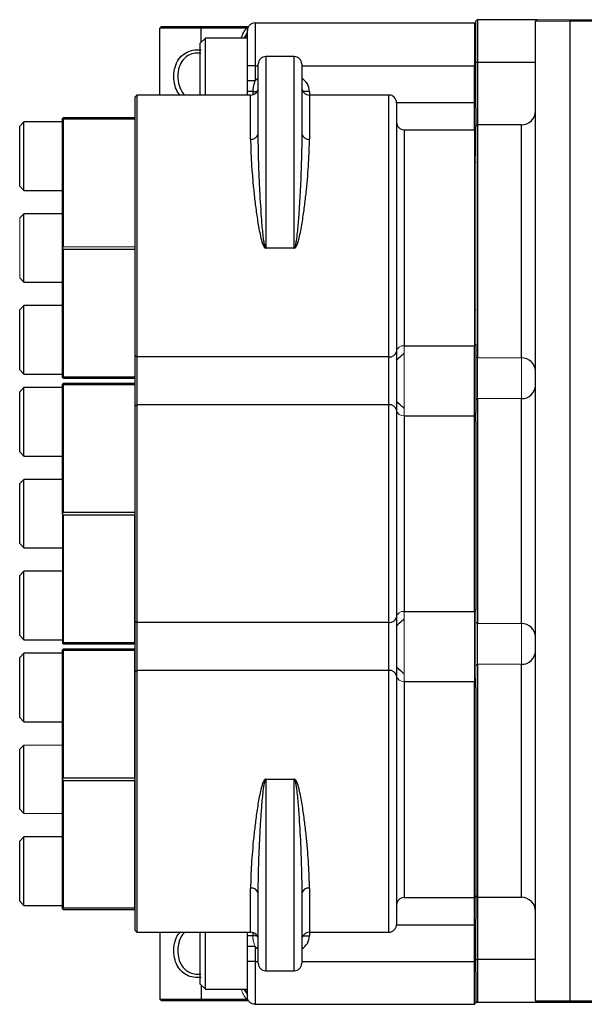
# Model space of a CAD drawing. Units: inches. Extents: x -52.1 to 44.5, y -21.2 to 31.6.
# Drawn here: x -3.5 to 1.7, y -16.7 to -7.7 of the extents above; entities that cross this region are included whole.
import ezdxf

# ---------------------------------------------------------------- set-up
doc = ezdxf.new("R2010")
doc.units = ezdxf.units.IN
doc.header["$MEASUREMENT"] = 0

msp = doc.modelspace()

# ---------------------------------------------------------------- linework, layer by layer
at = {"color": 7, "linetype": 'Continuous', "lineweight": 25}
for p, q in [((0.6916, -7.6629), (0.6766, -7.6779)), ((0.6766, -8.0566), (0.6766, -7.6779)), ((0.6916, -7.6629), (0.6916, -8.0566)), ((1.2388, -7.6629), (0.6916, -7.6629)), ((1.2238, -16.6779), (1.2238, -7.6779)), ((1.5387, -7.6629), (3.5466, -7.6629)), ((1.5387, -7.6779), (1.5387, -16.6779)), ((3.5466, -7.6779), (1.5387, -7.6779)), ((-2.2286, -8.3555), (-2.2286, -7.7414)), ((-1.8486, -7.7414), (-2.2286, -7.7414)), ((-2.2136, -7.7264), (-1.8486, -7.7264)), ((-1.8486, -7.7414), (-1.8486, -7.7264)), ((-1.8486, -7.7264), (-1.429, -7.7264)), ((-1.429, -7.7414), (-1.8486, -7.7414)), ((-1.3534, -7.6932), (0.6616, -7.6932)), ((-1.8086, -7.8313), (-1.8559, -7.8786)), ((-1.4234, -7.8313), (-1.8086, -7.8313)), ((-1.8086, -8.3555), (-1.8086, -7.8313)), ((-1.4272, -7.788), (-1.4239, -7.7817)), ((-1.8559, -8.3555), (-1.8559, -7.8786)), ((-0.9934, -8.0014), (-1.2534, -8.0014)), ((-1.4234, -8.2252), (-1.4234, -8.0869)), ((-1.3534, -8.0869), (-1.3534, -8.2252)), ((-1.3234, -8.711), (-1.3234, -8.0714)), ((-0.9234, -8.0714), (-0.9234, -8.711)), ((0.6616, -8.424), (0.6616, -8.0869)), ((0.6766, -8.4746), (0.6766, -8.0566)), ((0.6916, -8.0566), (0.6766, -8.0566)), ((0.6916, -8.0566), (0.6916, -8.6295)), ((-2.4384, -8.3555), (-2.4534, -8.3705)), ((-2.4534, -10.7496), (-2.4534, -8.3705)), ((-1.3934, -8.3555), (-2.4384, -8.3555)), ((-2.4384, -8.3555), (-2.4384, -10.7603)), ((-1.4234, -8.3555), (-1.4234, -8.3232)), ((-0.1234, -8.3555), (-0.8534, -8.3555)), ((-0.0534, -8.4255), (-0.0534, -10.7105)), ((0.6616, -8.674), (0.6616, -8.424)), ((0.6766, -8.424), (0.6616, -8.424)), ((0.6766, -8.4746), (0.6766, -8.6445)), ((-3.1214, -8.5699), (-3.1214, -8.5695)), ((-3.1214, -9.76), (-3.1214, -8.5699)), ((-2.4584, -8.5645), (-3.1164, -8.5645)), ((-3.1164, -8.5749), (-3.1164, -9.75)), ((-3.1164, -8.5749), (-2.4584, -8.5749)), ((-3.4758, -8.6016), (-3.5151, -8.641)), ((-3.5151, -9.0353), (-3.5151, -8.641)), ((-3.1214, -8.6016), (-3.4758, -8.6016)), ((-3.4758, -9.0522), (-3.4758, -8.6016)), ((0.0166, -8.674), (0.0166, -10.6581)), ((0.0166, -8.674), (0.6616, -8.674)), ((0.6916, -8.6295), (0.6766, -8.6445)), ((0.6766, -8.9156), (0.6766, -8.6445)), ((1.0938, -8.6295), (0.6916, -8.6295)), ((0.6916, -8.6295), (0.6916, -10.7708)), ((-3.5151, -9.1922), (-3.5151, -9.0353)), ((-3.4758, -9.2315), (-3.4758, -9.0522)), ((-3.5151, -9.1922), (-3.4758, -9.2315)), ((-3.4758, -9.2315), (-3.1214, -9.2315)), ((-3.4758, -9.4455), (-3.5151, -9.4849)), ((-3.1214, -9.4455), (-3.4758, -9.4455)), ((-3.4758, -10.0754), (-3.4758, -9.4455)), ((-3.1214, -9.7609), (-3.1214, -9.76)), ((-3.1214, -10.951), (-3.1214, -9.7609)), ((-3.1164, -9.7709), (-2.4584, -9.7709)), ((-3.1164, -9.7709), (-3.1164, -10.946)), ((-3.5151, -10.036), (-3.4758, -10.0754)), ((-3.4758, -10.0754), (-3.1214, -10.0754)), ((-3.4758, -10.2894), (-3.5151, -10.3287)), ((-3.1214, -10.2894), (-3.4758, -10.2894)), ((-3.4758, -10.9193), (-3.4758, -10.2894)), ((-3.5151, -10.8799), (-3.5151, -10.3287)), ((0.6616, -10.3299), (0.6766, -10.3233)), ((0.0166, -10.6581), (0.6616, -10.6581)), ((0.6616, -11.3037), (0.6616, -10.6581)), ((0.6766, -10.6457), (0.6766, -11.2727)), ((-2.4534, -10.7496), (-2.4384, -10.7603)), ((-2.4534, -11.2122), (-2.4534, -10.7496)), ((-0.1234, -10.7603), (-2.4384, -10.7603)), ((-2.4384, -10.7603), (-2.4384, -11.2015)), ((-0.1234, -11.2015), (-0.1234, -10.7603)), ((-0.0534, -10.7105), (-0.0534, -11.2513)), ((-3.5151, -10.8799), (-3.4758, -10.9193)), ((-3.4758, -10.9193), (-3.1214, -10.9193)), ((-2.4584, -10.946), (-3.1164, -10.946)), ((-3.1214, -10.9515), (-3.1214, -10.951)), ((-3.1214, -11.0108), (-3.1214, -11.0104)), ((-3.1214, -12.201), (-3.1214, -11.0108)), ((-3.1164, -10.9565), (-2.4584, -10.9565)), ((-2.4584, -11.0054), (-3.1164, -11.0054)), ((-3.1164, -11.0159), (-3.1164, -12.1909)), ((-3.1164, -11.0159), (-2.4584, -11.0159)), ((-3.4758, -11.0426), (-3.5151, -11.0819)), ((-3.5151, -11.4762), (-3.5151, -11.0819)), ((-3.1214, -11.0426), (-3.4758, -11.0426)), ((-3.4758, -11.4932), (-3.4758, -11.0426)), ((-2.4534, -11.2122), (-2.4384, -11.2015)), ((-2.4534, -13.1906), (-2.4534, -11.2122)), ((-2.4384, -11.2015), (-2.4384, -13.2013)), ((-0.1234, -11.2015), (-2.4384, -11.2015)), ((-0.1234, -13.2013), (-0.1234, -11.2015)), ((0.6916, -11.1442), (0.6916, -13.2117)), ((1.0938, -13.2117), (1.0938, -11.1442)), ((-0.0534, -11.2513), (-0.0534, -13.1514)), ((0.0166, -11.3037), (0.0166, -13.099)), ((0.0166, -11.3037), (0.6616, -11.3037)), ((0.6616, -13.099), (0.6616, -11.3037)), ((0.6766, -11.3161), (0.6616, -11.3037)), ((0.6766, -11.3565), (0.6766, -11.2727)), ((0.6766, -11.3565), (0.6766, -13.0866)), ((-3.5151, -11.6331), (-3.5151, -11.4762)), ((-3.4758, -11.6725), (-3.4758, -11.4932)), ((-3.5151, -11.6331), (-3.4758, -11.6725)), ((-3.4758, -11.6725), (-3.1214, -11.6725)), ((-3.4758, -11.8864), (-3.5151, -11.9258)), ((-3.5151, -12.477), (-3.5151, -11.9258)), ((-3.1214, -11.8864), (-3.4758, -11.8864)), ((-3.4758, -12.5164), (-3.4758, -11.8864)), ((-3.1214, -12.2018), (-3.1214, -12.201)), ((-2.4584, -12.1909), (-3.1164, -12.1909)), ((-3.1164, -12.2119), (-2.4584, -12.2119)), ((-3.1164, -12.2119), (-3.1164, -13.3869)), ((-2.4584, -13.3869), (-2.4584, -12.2119)), ((-3.5151, -12.477), (-3.4758, -12.5164)), ((-3.4758, -12.5164), (-3.1214, -12.5164)), ((-3.4758, -12.7303), (-3.5151, -12.7697)), ((-3.1214, -12.7303), (-3.4758, -12.7303)), ((-3.4758, -13.3602), (-3.4758, -12.7303)), ((-3.5151, -13.3208), (-3.5151, -12.7697)), ((0.0166, -13.099), (0.6616, -13.099)), ((-2.4534, -13.1906), (-2.4384, -13.2013)), ((-2.4534, -13.6532), (-2.4534, -13.1906)), ((-0.1234, -13.2013), (-2.4384, -13.2013)), ((-2.4384, -13.2013), (-2.4384, -13.6425)), ((-0.1234, -13.6425), (-0.1234, -13.2013)), ((-0.0534, -13.1514), (-0.0534, -13.6923)), ((-3.5151, -13.3208), (-3.4758, -13.3602)), ((-3.4758, -13.3602), (-3.1214, -13.3602)), ((-2.4584, -13.3869), (-3.1164, -13.3869)), ((-3.1214, -13.3924), (-3.1214, -13.392)), ((-3.1214, -13.4513), (-3.1164, -13.4463)), ((-3.1214, -13.4518), (-3.1214, -13.4513)), ((-3.1214, -14.6419), (-3.1214, -13.4518)), ((-3.1164, -13.3974), (-2.4584, -13.3974)), ((-2.4584, -13.4463), (-3.1164, -13.4463)), ((-3.1164, -13.4568), (-3.1164, -14.6318)), ((-3.1164, -13.4568), (-2.4584, -13.4568)), ((-2.4584, -14.6318), (-2.4584, -13.4568)), ((-3.4758, -13.4835), (-3.5151, -13.5229)), ((-3.5151, -13.9172), (-3.5151, -13.5229)), ((-3.1214, -13.4835), (-3.4758, -13.4835)), ((-3.4758, -13.9341), (-3.4758, -13.4835)), ((-2.4534, -13.6532), (-2.4384, -13.6425)), ((-2.4534, -16.0323), (-2.4534, -13.6532)), ((-2.4384, -13.6425), (-2.4384, -16.0473)), ((-0.1234, -13.6425), (-2.4384, -13.6425)), ((0.6916, -13.5851), (0.6916, -15.7264)), ((-0.0534, -13.6923), (-0.0534, -15.9773)), ((0.0166, -13.7447), (0.0166, -15.7288)), ((0.0166, -13.7447), (0.6616, -13.7447)), ((0.6616, -15.7288), (0.6616, -13.7447)), ((0.6766, -13.7975), (0.6766, -13.7136)), ((0.6766, -13.7975), (0.6766, -15.7138)), ((-3.5151, -14.0741), (-3.5151, -13.9172)), ((-3.4758, -14.1134), (-3.4758, -13.9341)), ((-3.5151, -14.0741), (-3.4758, -14.1134)), ((-3.4758, -14.1134), (-3.1214, -14.1134)), ((-3.4758, -14.3274), (-3.5151, -14.3667)), ((-3.5151, -14.9179), (-3.5151, -14.3667)), ((-3.4758, -14.9573), (-3.4758, -14.3274)), ((-3.1214, -14.6428), (-3.1214, -14.6419)), ((-3.1214, -15.8329), (-3.1214, -14.6428)), ((-2.4584, -14.6318), (-3.1164, -14.6318)), ((-3.1164, -14.6528), (-2.4584, -14.6528)), ((-3.1164, -14.6528), (-3.1164, -15.8278)), ((-2.4584, -15.8278), (-2.4584, -14.6528)), ((-3.5151, -14.9179), (-3.4758, -14.9573)), ((-3.4758, -15.1712), (-3.5151, -15.2106)), ((-3.1214, -15.1712), (-3.4758, -15.1712)), ((-3.4758, -15.8012), (-3.4758, -15.1712)), ((-3.5151, -15.7618), (-3.5151, -15.2106)), ((-1.3234, -16.3314), (-1.3234, -15.6917)), ((-0.9234, -15.6917), (-0.9234, -16.3314)), ((0.0166, -15.7288), (0.6616, -15.7288)), ((0.6766, -15.7138), (0.6616, -15.7288)), ((0.6616, -15.9788), (0.6616, -15.7288)), ((0.6766, -15.7114), (0.6916, -15.7264)), ((0.6766, -15.7138), (0.6766, -15.9282)), ((0.6916, -15.7264), (1.0938, -15.7264)), ((0.6916, -15.7264), (0.6916, -16.2992)), ((-3.5151, -15.7618), (-3.4758, -15.8012)), ((-3.4758, -15.8012), (-3.1214, -15.8012)), ((-2.4584, -15.8278), (-3.1164, -15.8278)), ((-3.1214, -15.8333), (-3.1214, -15.8329)), ((-3.1164, -15.8383), (-2.4584, -15.8383)), ((0.6616, -15.9788), (0.6766, -15.9788)), ((0.6616, -16.3159), (0.6616, -15.9788)), ((0.6766, -16.2992), (0.6766, -15.9282)), ((-2.4534, -16.0323), (-2.4384, -16.0473)), ((-2.4384, -16.0473), (-1.3934, -16.0473)), ((-2.2286, -16.0473), (-2.2286, -16.6614)), ((-1.8559, -16.5242), (-1.8559, -16.0473)), ((-1.8086, -16.5715), (-1.8086, -16.0473)), ((-1.4234, -16.0796), (-1.4234, -16.0473)), ((-0.8534, -16.0473), (-0.1234, -16.0473)), ((-1.4234, -16.3159), (-1.4234, -16.1776)), ((-1.3534, -16.1776), (-1.3534, -16.3159)), ((0.6616, -16.7096), (0.6616, -16.3159)), ((0.6616, -16.3159), (0.6766, -16.3159)), ((0.6766, -16.4141), (0.6766, -16.2992)), ((0.6766, -16.2992), (0.6916, -16.2992)), ((0.6916, -16.2992), (0.6916, -16.6929)), ((-1.2534, -16.4014), (-0.9934, -16.4014)), ((0.6766, -16.4141), (0.6766, -16.6946)), ((-1.8559, -16.5242), (-1.8086, -16.5715)), ((-1.8086, -16.5715), (-1.4234, -16.5715)), ((-2.2286, -16.6614), (-1.8486, -16.6614)), ((-1.8486, -16.6764), (-2.2136, -16.6764)), ((-1.8486, -16.6764), (-1.8486, -16.6614)), ((-1.8486, -16.6614), (-1.429, -16.6614)), ((-1.429, -16.6764), (-1.8486, -16.6764)), ((-1.429, -16.6764), (-1.429, -16.6614)), ((-1.413, -16.6764), (-1.429, -16.6764)), ((-1.3534, -16.7096), (0.6616, -16.7096)), ((1.2388, -16.6929), (0.6916, -16.6929)), ((1.2238, -16.6779), (1.5387, -16.6779)), ((1.5387, -16.6929), (1.2388, -16.6929)), ((1.5387, -16.6929), (1.5387, -16.6779)), ((1.5387, -16.6779), (3.5466, -16.6779)), ((3.5466, -16.6929), (1.5387, -16.6929))]:
    msp.add_line(p, q, dxfattribs=at)
at = {"color": 144, "linetype": 'Continuous', "lineweight": 18}
for p, q in [((1.2388, -7.6629), (1.2238, -7.6779)), ((1.5387, -7.6779), (1.2238, -7.6779)), ((1.2388, -7.6629), (1.5387, -7.6629)), ((1.5387, -7.6779), (1.5387, -7.6629)), ((-2.2286, -7.7414), (-2.2136, -7.7264)), ((-1.429, -7.7414), (-1.429, -7.7264)), ((-1.429, -7.7264), (-1.413, -7.7264)), ((0.6616, -8.0869), (0.6616, -7.6932)), ((0.6766, -7.7082), (0.6616, -7.6932)), ((0.6766, -8.0869), (0.6616, -8.0869)), ((-3.1214, -8.5695), (-3.1164, -8.5645)), ((-2.4584, -9.75), (-2.4584, -8.5749)), ((0.6616, -10.6581), (0.6616, -8.674)), ((0.6766, -8.689), (0.6616, -8.674)), ((0.6766, -8.8112), (0.6616, -8.8112)), ((0.6766, -8.9156), (0.6766, -10.6457)), ((0.6766, -8.9744), (0.6616, -8.9652)), ((-3.5151, -10.036), (-3.5151, -9.4849)), ((-2.4584, -9.75), (-3.1164, -9.75)), ((-2.4534, -9.7609), (-2.4534, -9.76)), ((-1.2534, -9.7579), (-1.2534, -9.763)), ((-1.2534, -9.7579), (-0.9934, -9.7579)), ((-0.9934, -9.763), (-1.2534, -9.763)), ((-0.9934, -9.7579), (-0.9934, -9.763)), ((-2.4584, -10.946), (-2.4584, -9.7709)), ((0.0166, -10.6581), (0.0166, -11.3037)), ((0.6766, -10.6457), (0.6616, -10.6581)), ((0.6916, -10.7708), (0.6766, -10.7568)), ((1.0938, -10.7708), (0.6916, -10.7708)), ((0.6916, -11.1442), (0.6916, -10.7708)), ((1.0938, -11.1442), (1.0938, -10.7708)), ((-3.1164, -10.9565), (-3.1214, -10.9515)), ((-3.1214, -11.0104), (-3.1164, -11.0054)), ((-2.4534, -10.9515), (-2.4584, -10.9565)), ((-2.4584, -11.0054), (-2.4534, -11.0104)), ((-2.4584, -12.1909), (-2.4584, -11.0159)), ((0.6916, -11.1442), (0.6766, -11.1582)), ((1.0938, -11.1442), (0.6916, -11.1442)), ((-3.1214, -13.392), (-3.1214, -12.2018)), ((-2.4534, -12.2018), (-2.4534, -12.201)), ((0.0166, -13.099), (0.0166, -13.7447)), ((0.6766, -13.0866), (0.6616, -13.099)), ((0.6616, -13.7447), (0.6616, -13.099)), ((0.6766, -13.0866), (0.6766, -13.7136)), ((0.6916, -13.2117), (0.6766, -13.1977)), ((1.0938, -13.2117), (0.6916, -13.2117)), ((0.6916, -13.5851), (0.6916, -13.2117)), ((1.0938, -13.5851), (1.0938, -13.2117)), ((-3.1164, -13.3974), (-3.1214, -13.3924)), ((-2.4534, -13.3924), (-2.4584, -13.3974)), ((-2.4584, -13.4463), (-2.4534, -13.4513)), ((0.6916, -13.5851), (0.6766, -13.5991)), ((1.0938, -13.5851), (0.6916, -13.5851)), ((0.6766, -13.7571), (0.6616, -13.7447)), ((-3.1214, -14.3274), (-3.4758, -14.3274)), ((-2.4534, -14.6428), (-2.4534, -14.6419)), ((-1.2534, -14.6398), (-1.2534, -14.6449)), ((-1.2534, -14.6398), (-0.9934, -14.6398)), ((-0.9934, -14.6449), (-1.2534, -14.6449)), ((-0.9934, -14.6398), (-0.9934, -14.6449)), ((-3.4758, -14.9573), (-3.1214, -14.9573)), ((-3.1164, -15.8383), (-3.1214, -15.8333)), ((-2.2136, -16.6764), (-2.2286, -16.6614)), ((0.6616, -16.7096), (0.6766, -16.6946)), ((0.6766, -16.6779), (0.6916, -16.6929)), ((1.2388, -16.6929), (1.2238, -16.6779))]:
    msp.add_line(p, q, dxfattribs=at)
at = {"color": 8, "linetype": 'Continuous', "lineweight": 25}
for p, q in [((-1.8486, -7.8713), (-1.8486, -7.7414)), ((-1.2534, -8.0014), (-1.2534, -9.7579)), ((-0.9934, -9.7579), (-0.9934, -8.0014)), ((-1.3534, -8.0869), (-1.3234, -8.0869)), ((-0.9234, -8.0869), (0.6616, -8.0869)), ((1.2238, -8.0566), (0.6916, -8.0566)), ((-1.3934, -8.7608), (-1.3934, -8.3555)), ((-1.3734, -8.3232), (-1.3734, -8.3516)), ((-1.3734, -8.3232), (-1.3345, -8.3232)), ((-0.8534, -8.3232), (-0.9124, -8.3232)), ((-0.8534, -8.3232), (-0.8534, -8.3555)), ((-0.8534, -8.3555), (-0.8534, -8.7608)), ((-0.1234, -10.7603), (-0.1234, -8.3555)), ((-0.0534, -8.424), (0.6616, -8.424)), ((1.0938, -10.7708), (1.0938, -8.6295)), ((0.6616, -10.6484), (0.6674, -10.6533)), ((0.6682, -13.0936), (0.6766, -13.1006)), ((-0.1234, -16.0473), (-0.1234, -13.6425)), ((1.0938, -15.7264), (1.0938, -13.5851)), ((0.6674, -13.7495), (0.6766, -13.7418)), ((-1.2534, -14.6449), (-1.2534, -16.4014)), ((-0.9934, -16.4014), (-0.9934, -14.6449)), ((-1.3934, -16.0473), (-1.3934, -15.6419)), ((-0.8534, -15.6419), (-0.8534, -16.0473)), ((-0.0534, -15.9788), (0.6616, -15.9788)), ((-1.3734, -16.0516), (-1.3734, -16.0796)), ((-1.3345, -16.0796), (-1.3734, -16.0796)), ((-0.9124, -16.0796), (-0.8534, -16.0796)), ((-0.8534, -16.0473), (-0.8534, -16.0796)), ((-1.3534, -16.3159), (-1.3234, -16.3159)), ((-0.9234, -16.3159), (0.6616, -16.3159)), ((1.2238, -16.2992), (0.6916, -16.2992)), ((-1.8486, -16.5315), (-1.8486, -16.6614))]:
    msp.add_line(p, q, dxfattribs=at)
at = {"color": 7, "linetype": 'Continuous', "lineweight": 25}
for centre, radius, start, end in [((-1.2534, -8.0714), 0.07, 90, 180), ((-0.9934, -8.0714), 0.07, 0, 90), ((-1.3934, -8.2855), 0.07, 270, 0), ((-0.8534, -8.2855), 0.07, 180, 270), ((-0.1234, -8.4255), 0.07, 0, 90), ((1.0938, -8.4995), 0.13, 270, 0), ((0.0166, -8.604), 0.07, 180, 270), ((-1.3848, -8.6989), 0.0625, 262.05853, 348.8024), ((-0.8621, -8.6989), 0.0625, 191.1976, 277.94147), ((-0.1148, -10.6984), 0.0626, 262.06306, 348.81173), ((1.098, -10.8966), 0.1259, 2.03958, 91.90377), ((1.098, -11.0183), 0.1259, 268.09623, 357.96042), ((-0.1148, -11.2635), 0.0626, 11.18827, 97.93694), ((-0.1148, -13.1393), 0.0626, 262.06306, 348.81173), ((1.098, -13.3376), 0.1259, 2.03958, 91.90377), ((1.098, -13.4593), 0.1259, 268.09623, 357.96042), ((-0.1148, -13.7044), 0.0626, 11.18827, 97.93694), ((-1.3848, -15.7039), 0.0625, 11.1976, 97.94147), ((-0.8621, -15.7039), 0.0625, 82.05853, 168.8024), ((0.0166, -15.7988), 0.07, 90, 180), ((1.0938, -15.8564), 0.13, 0, 90), ((-0.1234, -15.9773), 0.07, 270, 0), ((-1.3934, -16.1173), 0.07, 0, 90), ((-0.8534, -16.1173), 0.07, 90, 180), ((-1.2534, -16.3314), 0.07, 180, 270), ((-0.9934, -16.3314), 0.07, 270, 0)]:
    msp.add_arc(centre, radius, start, end, dxfattribs=at)
at = {"color": 8, "linetype": 'Continuous', "lineweight": 25}
for centre, start, end in [((-1.2534, -8.3232), 120, 135.58469), ((-0.9934, -8.3232), 0, 60), ((-0.9934, -16.0796), 300, 0), ((-1.2534, -16.0796), 224.41531, 240)]:
    msp.add_arc(centre, 0.14, start, end, dxfattribs=at)
at = {"color": 144, "linetype": 'Continuous', "lineweight": 18}
for centre, start, end in [((0.011, -10.7227), 85.08254, 174.04471), ((0.011, -11.2392), 185.95529, 274.91746), ((0.011, -13.1636), 85.08254, 174.04471), ((0.011, -13.6801), 185.95529, 274.91746)]:
    msp.add_arc(centre, 0.0648, start, end, dxfattribs=at)
at = {"color": 7, "linetype": 'Continuous', "lineweight": 25}
for centre, major_axis, start_param, end_param in [((-4.3124, -9.7605), (1.1908, 1.1908), 6.275549, 6.282872), ((-4.3124, -9.7605), (1.1908, 1.1908), 5.236301, 5.243624), ((-4.3124, -9.7605), (-1.1908, 1.1908), 4.181154, 4.188477), ((-4.3124, -9.7605), (-1.1908, 1.1908), 3.141906, 3.149229), ((-4.3124, -12.2014), (1.1908, 1.1908), 6.275549, 6.282872), ((-4.3124, -12.2014), (1.1908, 1.1908), 5.236301, 5.243624), ((-4.3124, -12.2014), (-1.1908, 1.1908), 4.181154, 4.188477), ((-1.2624, -12.2014), (1.1908, 1.1908), 2.094708, 2.102031), ((-4.3124, -12.2014), (-1.1908, 1.1908), 3.141906, 3.149229), ((-1.2624, -12.2014), (1.1908, 1.1908), 3.133957, 3.14128), ((-4.3124, -14.6423), (1.1908, 1.1908), 6.275549, 6.282872), ((-1.2624, -14.6423), (-1.1908, 1.1908), 0.000313, 0.007636), ((-4.3124, -14.6423), (1.1908, 1.1908), 5.236301, 5.243624), ((-4.3124, -14.6423), (-1.1908, 1.1908), 4.181154, 4.188477), ((-1.2624, -14.6423), (-1.1908, 1.1908), 1.039561, 1.046885), ((-1.2624, -14.6423), (1.1908, 1.1908), 2.094708, 2.102031), ((-4.3124, -14.6423), (-1.1908, 1.1908), 3.141906, 3.149229)]:
    msp.add_ellipse(centre, major_axis=major_axis, ratio=0.57735, start_param=start_param, end_param=end_param, dxfattribs=at)
at = {"color": 144, "linetype": 'Continuous', "lineweight": 18}
for centre, major_axis, start_param, end_param in [((-1.2624, -9.7605), (-1.1908, 1.1908), 1.039561, 1.046885), ((-1.2624, -9.7605), (1.1908, 1.1908), 2.094708, 2.102031), ((-1.2624, -9.7605), (1.1908, 1.1908), 3.133957, 3.14128), ((-1.2624, -12.2014), (-1.1908, 1.1908), 0.000313, 0.007636), ((-1.2624, -12.2014), (-1.1908, 1.1908), 1.039561, 1.046885)]:
    msp.add_ellipse(centre, major_axis=major_axis, ratio=0.57735, start_param=start_param, end_param=end_param, dxfattribs=at)
at = {"color": 8, "linetype": 'Continuous', "lineweight": 25}
for points, knots in [([(-1.4783, -7.8313), (-1.4752, -7.8227), (-1.4666, -7.7988), (-1.4536, -7.7658), (-1.4355, -7.7478), (-1.429, -7.7414)], [0, 0, 0, 0, 0.265415, 0.738305, 1, 1, 1, 1]), ([(-2.0429, -8.3555), (-2.0517, -8.3446), (-2.0758, -8.3149), (-2.0963, -8.2471), (-2.1018, -8.1622), (-2.0888, -8.0983), (-2.0667, -8.0439), (-2.0365, -7.9986), (-1.9788, -7.9576), (-1.914, -7.9373), (-1.869, -7.9382), (-1.8486, -7.9387)], [0, 0, 0, 0, 0.0741791, 0.2030832, 0.3545593, 0.492796, 0.5261085, 0.659305, 0.7763307, 0.8988626, 1, 1, 1, 1]), ([(-1.8518, -7.9693), (-1.8689, -7.9689), (-1.9068, -7.968), (-1.9614, -7.9856), (-2.0103, -8.0217), (-2.048, -8.0811), (-2.065, -8.1594), (-2.0611, -8.2398), (-2.0394, -8.3032), (-2.0171, -8.3413), (-1.9999, -8.3537), (-1.9975, -8.3555)], [0, 0, 0, 0, 0.0940209, 0.2076274, 0.3163921, 0.4419264, 0.6065735, 0.7534631, 0.8768991, 0.9832139, 1, 1, 1, 1]), ([(-0.0569, -10.7905), (-0.0372, -10.7747), (-0.0108, -10.7535), (0.0111, -10.7327), (0.0166, -10.7275)], [0, 0, 0, 0, 0.747655, 1, 1, 1, 1]), ([(0.0166, -11.2342), (0.0152, -11.2329), (-0.006, -11.2124), (-0.0323, -11.1913), (-0.0569, -11.1716)], [0, 0, 0, 0, 0.0635714, 1, 1, 1, 1]), ([(-0.0569, -13.2312), (-0.0371, -13.2153), (-0.0108, -13.1942), (0.0111, -13.1734), (0.0166, -13.1682)], [0, 0, 0, 0, 0.750601, 1, 1, 1, 1]), ([(0.0166, -13.6749), (0.0149, -13.6733), (-0.0064, -13.6528), (-0.0327, -13.6317), (-0.0569, -13.6123)], [0, 0, 0, 0, 0.079239, 1, 1, 1, 1]), ([(-1.8486, -16.4641), (-1.8722, -16.4644), (-1.9189, -16.4649), (-1.982, -16.443), (-2.0332, -16.406), (-2.072, -16.3525), (-2.0968, -16.2791), (-2.1018, -16.1935), (-2.0885, -16.13), (-2.0695, -16.0814), (-2.054, -16.0619), (-2.0424, -16.0473)], [0, 0, 0, 0, 0.116811, 0.231372, 0.337094, 0.450056, 0.57888, 0.730262, 0.868413, 0.901704, 1, 1, 1, 1]), ([(-1.997, -16.0473), (-1.9999, -16.0494), (-2.0206, -16.0641), (-2.0469, -16.1139), (-2.0654, -16.1906), (-2.0608, -16.2711), (-2.0401, -16.3355), (-2.0074, -16.3828), (-1.9641, -16.4152), (-1.9109, -16.4343), (-1.8716, -16.4338), (-1.8518, -16.4335)], [0, 0, 0, 0, 0.0207848, 0.1462116, 0.3107177, 0.4574815, 0.5808117, 0.6870355, 0.7852805, 0.8914547, 1, 1, 1, 1]), ([(-1.4457, -16.5715), (-1.4454, -16.5717), (-1.4373, -16.5804), (-1.4278, -16.6013), (-1.4249, -16.6192), (-1.4234, -16.6285)], [0, 0, 0, 0, 0.015257, 0.490634, 1, 1, 1, 1])]:
    msp.add_open_spline(points, degree=3, knots=knots, dxfattribs=at)
at = {"color": 144, "linetype": 'Continuous', "lineweight": 18}
for points, knots in [([(-1.4228, -7.7782), (-1.4292, -7.7907), (-1.4385, -7.809), (-1.4515, -7.8259), (-1.4557, -7.8313)], [0, 0, 0, 0, 0.682073, 1, 1, 1, 1]), ([(-1.4234, -7.7743), (-1.4249, -7.7835), (-1.4278, -7.8015), (-1.4373, -7.8223), (-1.4454, -7.831), (-1.4457, -7.8313)], [0, 0, 0, 0, 0.509366, 0.984743, 1, 1, 1, 1]), ([(-1.3734, -16.0796), (-1.3734, -16.0824), (-1.3733, -16.0879), (-1.3728, -16.0961), (-1.372, -16.1041), (-1.3709, -16.112), (-1.3696, -16.1197), (-1.3681, -16.1274), (-1.3657, -16.1374), (-1.3624, -16.1496), (-1.358, -16.1638), (-1.3549, -16.1731), (-1.3534, -16.1776)], [0, 0, 0, 0, 0.08284, 0.164195, 0.244284, 0.32332, 0.401508, 0.479047, 0.556126, 0.709908, 0.857565, 1, 1, 1, 1]), ([(-1.429, -16.6614), (-1.4355, -16.655), (-1.4536, -16.6369), (-1.4666, -16.604), (-1.4752, -16.5801), (-1.4783, -16.5715)], [0, 0, 0, 0, 0.261694, 0.734585, 1, 1, 1, 1]), ([(-1.4557, -16.5715), (-1.4515, -16.5768), (-1.4407, -16.5908), (-1.4329, -16.6059), (-1.4281, -16.6152)], [0, 0, 0, 0, 0.3847956, 1, 1, 1, 1])]:
    msp.add_open_spline(points, degree=3, knots=knots, dxfattribs=at)
at = {"color": 7, "linetype": 'Continuous', "lineweight": 25}
for points, knots in [([(-1.3534, -7.6932), (-1.3617, -7.6932), (-1.3706, -7.6947), (-1.3878, -7.7015), (-1.3961, -7.7068), (-1.4098, -7.7205), (-1.4151, -7.7288), (-1.4219, -7.746), (-1.4234, -7.7549), (-1.4234, -7.7632)], [0, 0, 0, 0, 0.25, 0.25, 0.5, 0.5, 0.75, 0.75, 1, 1, 1, 1]), ([(-1.4234, -7.7632), (-1.4234, -7.7631), (-1.4234, -7.7631), (-1.4234, -7.7627), (-1.4234, -7.7622), (-1.4234, -7.7612), (-1.4234, -7.7598), (-1.4234, -7.7584), (-1.4234, -7.7571), (-1.4234, -7.7561), (-1.4234, -7.7557), (-1.4234, -7.7555)], [0, 0, 0, 0, 0.074155, 0.153725, 0.238769, 0.345822, 0.484024, 0.643091, 0.738214, 0.876605, 1, 1, 1, 1]), ([(-1.4234, -8.0869), (-1.4234, -8.0833), (-1.4234, -8.0763), (-1.4234, -8.0657), (-1.4234, -8.0552), (-1.4234, -8.0447), (-1.4234, -8.0342), (-1.4234, -8.0168), (-1.4234, -7.9927), (-1.4234, -7.9628), (-1.4234, -7.9341), (-1.4234, -7.8977), (-1.4234, -7.8565), (-1.4234, -7.8227), (-1.4234, -7.8009), (-1.4234, -7.7873), (-1.4234, -7.7766), (-1.4234, -7.7698), (-1.4234, -7.7657), (-1.4234, -7.7636), (-1.4234, -7.7633), (-1.4234, -7.7632)], [0, 0, 0, 0, 0.0208361, 0.0416464, 0.0624535, 0.0832797, 0.1041474, 0.1250787, 0.1876652, 0.250102, 0.3124936, 0.3751308, 0.5000082, 0.6248857, 0.6874777, 0.7499144, 0.8123061, 0.8749378, 0.9167114, 0.9583391, 1, 1, 1, 1]), ([(-1.3534, -7.6932), (-1.3534, -7.6932), (-1.3534, -7.7034), (-1.3534, -7.7429), (-1.3534, -7.772), (-1.3534, -7.8449), (-1.3534, -7.8886), (-1.3534, -7.9838), (-1.3534, -8.0353), (-1.3534, -8.0869)], [0, 0, 0, 0, 0.25, 0.25, 0.5, 0.5, 0.75, 0.75, 1, 1, 1, 1]), ([(-1.3534, -8.0869), (-1.3617, -8.0869), (-1.3706, -8.0869), (-1.3878, -8.0869), (-1.3961, -8.0869), (-1.4098, -8.0869), (-1.4151, -8.0869), (-1.4219, -8.0869), (-1.4234, -8.0869), (-1.4234, -8.0869)], [0, 0, 0, 0, 0.25, 0.25, 0.5, 0.5, 0.75, 0.75, 1, 1, 1, 1]), ([(-1.4234, -8.3232), (-1.4234, -8.3199), (-1.4234, -8.3129), (-1.4234, -8.3015), (-1.4234, -8.2884), (-1.4234, -8.2709), (-1.4234, -8.2536), (-1.4234, -8.2372), (-1.4234, -8.2291), (-1.4234, -8.2252)], [0, 0, 0, 0, 0.099031, 0.215325, 0.348954, 0.499963, 0.75031, 0.881749, 1, 1, 1, 1]), ([(-1.3534, -8.2252), (-1.3617, -8.2252), (-1.3706, -8.2252), (-1.3878, -8.2252), (-1.3961, -8.2252), (-1.4098, -8.2252), (-1.4151, -8.2252), (-1.4219, -8.2252), (-1.4234, -8.2252), (-1.4234, -8.2252)], [0, 0, 0, 0, 0.25, 0.25, 0.5, 0.5, 0.75, 0.75, 1, 1, 1, 1]), ([(-1.3534, -8.2252), (-1.3545, -8.2286), (-1.3568, -8.2354), (-1.3602, -8.2459), (-1.3634, -8.2567), (-1.3665, -8.2685), (-1.3693, -8.2812), (-1.3716, -8.2948), (-1.3731, -8.3088), (-1.3733, -8.3183), (-1.3734, -8.3232)], [0, 0, 0, 0, 0.106366, 0.215561, 0.327938, 0.443906, 0.579071, 0.716087, 0.856019, 1, 1, 1, 1]), ([(-1.3734, -8.3232), (-1.3801, -8.3232), (-1.3868, -8.3232), (-1.3993, -8.3232), (-1.4049, -8.3232), (-1.4142, -8.3232), (-1.4177, -8.3232), (-1.4224, -8.3232), (-1.4234, -8.3232), (-1.4234, -8.3232)], [0, 0, 0, 0, 0.25, 0.25, 0.5, 0.5, 0.75, 0.75, 1, 1, 1, 1]), ([(-1.3934, -8.7608), (-1.3934, -8.7943), (-1.3928, -8.8294), (-1.3903, -8.902), (-1.3885, -8.9397), (-1.3837, -9.0177), (-1.3809, -9.0581), (-1.3757, -9.1207), (-1.3738, -9.142), (-1.3699, -9.1849), (-1.3678, -9.2065), (-1.3611, -9.2717), (-1.3561, -9.3158), (-1.3449, -9.4051), (-1.3388, -9.4504), (-1.3282, -9.5191), (-1.3244, -9.5421), (-1.3162, -9.5885), (-1.3117, -9.6118), (-1.3017, -9.6581), (-1.2962, -9.6813), (-1.2857, -9.7154), (-1.2818, -9.7268), (-1.2743, -9.743), (-1.2715, -9.7482), (-1.2661, -9.7555), (-1.2641, -9.7578), (-1.2594, -9.7616), (-1.2565, -9.763), (-1.2534, -9.763)], [0, 0, 0, 0, 0.125, 0.125, 0.25, 0.25, 0.375, 0.375, 0.4375, 0.4375, 0.5, 0.5, 0.625, 0.625, 0.75, 0.75, 0.8125, 0.8125, 0.875, 0.875, 0.9375, 0.9375, 0.96875, 0.96875, 0.984375, 0.984375, 0.992187, 0.992187, 1, 1, 1, 1]), ([(-1.2534, -9.7579), (-1.2542, -9.7579), (-1.2549, -9.7576), (-1.2561, -9.7566), (-1.2566, -9.7561), (-1.2579, -9.7542), (-1.2586, -9.7529), (-1.2605, -9.7488), (-1.2614, -9.7459), (-1.264, -9.7374), (-1.2653, -9.7315), (-1.269, -9.714), (-1.2708, -9.7022), (-1.276, -9.6667), (-1.2786, -9.643), (-1.2836, -9.5956), (-1.2857, -9.5718), (-1.2898, -9.5245), (-1.2916, -9.501), (-1.3003, -9.3841), (-1.3056, -9.2925), (-1.3121, -9.1583), (-1.3141, -9.1139), (-1.3174, -9.0272), (-1.3188, -8.9848), (-1.3222, -8.8608), (-1.3234, -8.7834), (-1.3234, -8.711)], [0, 0, 0, 0, 0.001953, 0.001953, 0.003906, 0.003906, 0.007812, 0.007812, 0.015625, 0.015625, 0.03125, 0.03125, 0.0625, 0.0625, 0.125, 0.125, 0.1875, 0.1875, 0.25, 0.25, 0.5, 0.5, 0.625, 0.625, 0.75, 0.75, 1, 1, 1, 1]), ([(-0.9234, -8.711), (-0.9234, -8.7833), (-0.9247, -8.8613), (-0.9292, -9.0266), (-0.9325, -9.1128), (-0.938, -9.2253), (-0.9391, -9.248), (-0.9416, -9.2935), (-0.9429, -9.3163), (-0.947, -9.3852), (-0.95, -9.4315), (-0.957, -9.5249), (-0.9608, -9.572), (-0.9682, -9.6431), (-0.9709, -9.6668), (-0.976, -9.7023), (-0.9779, -9.7141), (-0.9815, -9.7316), (-0.9829, -9.7375), (-0.9854, -9.746), (-0.9864, -9.7489), (-0.9883, -9.7529), (-0.9889, -9.7543), (-0.9903, -9.7561), (-0.9908, -9.7567), (-0.992, -9.7576), (-0.9927, -9.7579), (-0.9934, -9.7579)], [0, 0, 0, 0, 0.25, 0.25, 0.5, 0.5, 0.5625, 0.5625, 0.625, 0.625, 0.75, 0.75, 0.875, 0.875, 0.9375, 0.9375, 0.96875, 0.96875, 0.984375, 0.984375, 0.992187, 0.992187, 0.996094, 0.996094, 0.998047, 0.998047, 1, 1, 1, 1]), ([(-0.9934, -9.763), (-0.9904, -9.763), (-0.9876, -9.7616), (-0.9829, -9.758), (-0.9809, -9.7557), (-0.9756, -9.7486), (-0.9728, -9.7433), (-0.9652, -9.7271), (-0.9613, -9.7158), (-0.9507, -9.6818), (-0.9453, -9.6587), (-0.9352, -9.6124), (-0.9308, -9.5893), (-0.9226, -9.5432), (-0.9189, -9.5203), (-0.9083, -9.4518), (-0.9021, -9.4065), (-0.8909, -9.317), (-0.8859, -9.2726), (-0.8724, -9.1414), (-0.8656, -9.0582), (-0.8584, -8.94), (-0.8566, -8.902), (-0.8541, -8.8291), (-0.8534, -8.7942), (-0.8534, -8.7608)], [0, 0, 0, 0, 0.007812, 0.007812, 0.015625, 0.015625, 0.03125, 0.03125, 0.0625, 0.0625, 0.125, 0.125, 0.1875, 0.1875, 0.25, 0.25, 0.375, 0.375, 0.5, 0.5, 0.75, 0.75, 0.875, 0.875, 1, 1, 1, 1]), ([(-1.2534, -14.6398), (-1.2564, -14.6398), (-1.2593, -14.6412), (-1.264, -14.6448), (-1.266, -14.6471), (-1.2713, -14.6542), (-1.2741, -14.6595), (-1.2816, -14.6757), (-1.2855, -14.6869), (-1.2961, -14.721), (-1.3016, -14.7441), (-1.3116, -14.7904), (-1.316, -14.8135), (-1.3242, -14.8596), (-1.328, -14.8825), (-1.3386, -14.951), (-1.3448, -14.9963), (-1.3559, -15.0858), (-1.361, -15.1302), (-1.3745, -15.2614), (-1.3813, -15.3446), (-1.3884, -15.4628), (-1.3903, -15.5008), (-1.3928, -15.5736), (-1.3934, -15.6086), (-1.3934, -15.6419)], [0, 0, 0, 0, 0.007813, 0.007813, 0.015625, 0.015625, 0.03125, 0.03125, 0.0625, 0.0625, 0.125, 0.125, 0.1875, 0.1875, 0.25, 0.25, 0.375, 0.375, 0.5, 0.5, 0.75, 0.75, 0.875, 0.875, 1, 1, 1, 1]), ([(-1.3234, -15.6917), (-1.3234, -15.6195), (-1.3222, -15.5414), (-1.3176, -15.3762), (-1.3143, -15.29), (-1.3089, -15.1775), (-1.3077, -15.1548), (-1.3053, -15.1093), (-1.304, -15.0865), (-1.2998, -15.0176), (-1.2968, -14.9713), (-1.2899, -14.8779), (-1.286, -14.8308), (-1.2786, -14.7597), (-1.2759, -14.736), (-1.2708, -14.7005), (-1.2689, -14.6887), (-1.2653, -14.6712), (-1.264, -14.6653), (-1.2614, -14.6568), (-1.2605, -14.6539), (-1.2586, -14.6498), (-1.2579, -14.6485), (-1.2566, -14.6467), (-1.2561, -14.6461), (-1.2549, -14.6452), (-1.2542, -14.6449), (-1.2534, -14.6449)], [0, 0, 0, 0, 0.25, 0.25, 0.5, 0.5, 0.5625, 0.5625, 0.625, 0.625, 0.75, 0.75, 0.875, 0.875, 0.9375, 0.9375, 0.96875, 0.96875, 0.984375, 0.984375, 0.992188, 0.992188, 0.996094, 0.996094, 0.998047, 0.998047, 1, 1, 1, 1]), ([(-0.8534, -15.6419), (-0.8534, -15.6084), (-0.8541, -15.5734), (-0.8566, -15.5008), (-0.8584, -15.4631), (-0.8631, -15.385), (-0.866, -15.3447), (-0.8711, -15.2821), (-0.873, -15.2608), (-0.877, -15.2179), (-0.8791, -15.1963), (-0.8858, -15.1311), (-0.8908, -15.087), (-0.9019, -14.9977), (-0.9081, -14.9524), (-0.9187, -14.8837), (-0.9224, -14.8607), (-0.9307, -14.8143), (-0.9351, -14.791), (-0.9451, -14.7446), (-0.9506, -14.7215), (-0.9612, -14.6874), (-0.9651, -14.676), (-0.9726, -14.6598), (-0.9753, -14.6545), (-0.9807, -14.6472), (-0.9827, -14.645), (-0.9875, -14.6412), (-0.9904, -14.6398), (-0.9934, -14.6398)], [0, 0, 0, 0, 0.125, 0.125, 0.25, 0.25, 0.375, 0.375, 0.4375, 0.4375, 0.5, 0.5, 0.625, 0.625, 0.75, 0.75, 0.8125, 0.8125, 0.875, 0.875, 0.9375, 0.9375, 0.96875, 0.96875, 0.984375, 0.984375, 0.992188, 0.992188, 1, 1, 1, 1]), ([(-0.9934, -14.6449), (-0.9927, -14.6449), (-0.9919, -14.6452), (-0.9907, -14.6462), (-0.9903, -14.6467), (-0.9889, -14.6486), (-0.9882, -14.6499), (-0.9864, -14.654), (-0.9854, -14.6568), (-0.9828, -14.6654), (-0.9815, -14.6713), (-0.9779, -14.6888), (-0.976, -14.7006), (-0.9709, -14.7361), (-0.9682, -14.7598), (-0.9633, -14.8072), (-0.9611, -14.831), (-0.9571, -14.8782), (-0.9552, -14.9018), (-0.9465, -15.0187), (-0.9413, -15.1103), (-0.9347, -15.2445), (-0.9328, -15.2888), (-0.9295, -15.3756), (-0.9281, -15.418), (-0.9246, -15.542), (-0.9234, -15.6194), (-0.9234, -15.6917)], [0, 0, 0, 0, 0.001953, 0.001953, 0.003906, 0.003906, 0.007812, 0.007812, 0.015625, 0.015625, 0.03125, 0.03125, 0.0625, 0.0625, 0.125, 0.125, 0.1875, 0.1875, 0.25, 0.25, 0.5, 0.5, 0.625, 0.625, 0.75, 0.75, 1, 1, 1, 1]), ([(-1.4234, -16.1776), (-1.4234, -16.1751), (-1.4234, -16.1698), (-1.4234, -16.1616), (-1.4234, -16.1525), (-1.4234, -16.1415), (-1.4234, -16.1272), (-1.4234, -16.1116), (-1.4234, -16.0979), (-1.4234, -16.0877), (-1.4234, -16.0823), (-1.4234, -16.0796)], [0, 0, 0, 0, 0.077309, 0.160524, 0.249688, 0.356058, 0.50003, 0.688083, 0.833621, 0.919144, 1, 1, 1, 1]), ([(-1.3734, -16.0796), (-1.3801, -16.0796), (-1.3868, -16.0796), (-1.3993, -16.0796), (-1.4049, -16.0796), (-1.4142, -16.0796), (-1.4177, -16.0796), (-1.4224, -16.0796), (-1.4234, -16.0796), (-1.4234, -16.0796)], [0, 0, 0, 0, 0.25, 0.25, 0.5, 0.5, 0.75, 0.75, 1, 1, 1, 1]), ([(-1.3534, -16.1776), (-1.3617, -16.1776), (-1.3706, -16.1776), (-1.3878, -16.1776), (-1.3961, -16.1776), (-1.4098, -16.1776), (-1.4151, -16.1776), (-1.4219, -16.1776), (-1.4234, -16.1776), (-1.4234, -16.1776)], [0, 0, 0, 0, 0.25, 0.25, 0.5, 0.5, 0.75, 0.75, 1, 1, 1, 1]), ([(-1.4234, -16.6396), (-1.4234, -16.6396), (-1.4234, -16.6395), (-1.4234, -16.639), (-1.4234, -16.6381), (-1.4234, -16.6369), (-1.4234, -16.6353), (-1.4234, -16.6322), (-1.4234, -16.6262), (-1.4234, -16.6155), (-1.4234, -16.6019), (-1.4234, -16.5801), (-1.4234, -16.5463), (-1.4234, -16.5051), (-1.4234, -16.4687), (-1.4234, -16.44), (-1.4234, -16.4101), (-1.4234, -16.3826), (-1.4234, -16.3582), (-1.4234, -16.3371), (-1.4234, -16.323), (-1.4234, -16.3159)], [0, 0, 0, 0, 0.020836, 0.041646, 0.062454, 0.08328, 0.104147, 0.125079, 0.187665, 0.250102, 0.312494, 0.375131, 0.500008, 0.624886, 0.687478, 0.749914, 0.812306, 0.874938, 0.916711, 0.958339, 1, 1, 1, 1]), ([(-1.3534, -16.3159), (-1.3617, -16.3159), (-1.3706, -16.3159), (-1.3878, -16.3159), (-1.3961, -16.3159), (-1.4098, -16.3159), (-1.4151, -16.3159), (-1.4219, -16.3159), (-1.4234, -16.3159), (-1.4234, -16.3159)], [0, 0, 0, 0, 0.25, 0.25, 0.5, 0.5, 0.75, 0.75, 1, 1, 1, 1]), ([(-1.3534, -16.3159), (-1.3534, -16.3675), (-1.3534, -16.419), (-1.3534, -16.5142), (-1.3534, -16.5579), (-1.3534, -16.6307), (-1.3534, -16.6599), (-1.3534, -16.6994), (-1.3534, -16.7096), (-1.3534, -16.7096)], [0, 0, 0, 0, 0.25, 0.25, 0.5, 0.5, 0.75, 0.75, 1, 1, 1, 1]), ([(-1.4282, -16.6152), (-1.4262, -16.62), (-1.4233, -16.6269), (-1.4235, -16.6272), (-1.4235, -16.6273)], [0, 0, 0, 0, 0.682158, 1, 1, 1, 1]), ([(-1.3534, -16.7096), (-1.3617, -16.7096), (-1.3706, -16.7081), (-1.3878, -16.7013), (-1.3961, -16.696), (-1.4098, -16.6823), (-1.4151, -16.674), (-1.4219, -16.6568), (-1.4234, -16.6479), (-1.4234, -16.6396)], [0, 0, 0, 0, 0.25, 0.25, 0.5, 0.5, 0.75, 0.75, 1, 1, 1, 1])]:
    msp.add_open_spline(points, degree=3, knots=knots, dxfattribs=at)

doc.saveas('drawing.dxf')
